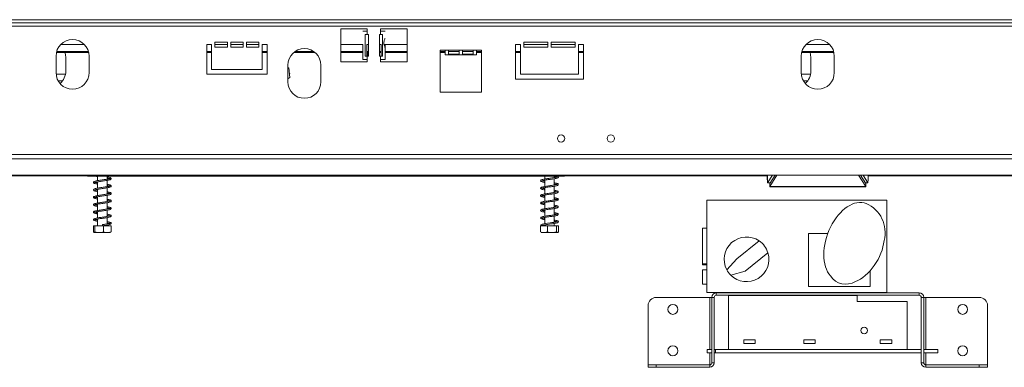
# Model space of a CAD drawing. Units: millimetres. Extents: x 1340 to 6177, y 726 to 4899.
# Drawn here: x 2387 to 2982, y 2940 to 3150 of the extents above; entities that cross this region are included whole.
import ezdxf

# ---------------------------------------------------------------- set-up
doc = ezdxf.new("R2010")
doc.units = ezdxf.units.MM
doc.header["$LTSCALE"] = 19

msp = doc.modelspace()

# ---------------------------------------------------------------- linework, layer by layer
at = {"color": 7, "linetype": 'Continuous', "lineweight": 15}
for p, q in [((1887.26, 3149.53), (3851.26, 3149.53)), ((1887.26, 3147.53), (3851.26, 3147.53)), ((1887.26, 3145.53), (3851.26, 3145.53)), ((2581.26, 3144.03), (2597.26, 3144.03)), ((2581.26, 3124.03), (2581.26, 3144.03)), ((2597.26, 3142.53), (2594.57, 3142.53)), ((2596.02, 3140.53), (2597.26, 3140.53)), ((2596.02, 3127.53), (2596.02, 3140.53)), ((2597.26, 3144.03), (2597.26, 3142.53)), ((2597.26, 3142.53), (2597.26, 3140.53)), ((2598.01, 3140.53), (2597.26, 3140.53)), ((2598.01, 3127.53), (2598.01, 3140.53)), ((2605.26, 3140.53), (2604.51, 3140.53)), ((2604.51, 3140.53), (2604.51, 3127.53)), ((2605.26, 3144.03), (2621.26, 3144.03)), ((2605.26, 3142.53), (2605.26, 3144.03)), ((2605.26, 3140.53), (2605.26, 3142.53)), ((2607.94, 3142.53), (2605.26, 3142.53)), ((2605.26, 3140.53), (2606.49, 3140.53)), ((2606.49, 3140.53), (2606.49, 3127.53)), ((2621.26, 3144.03), (2621.26, 3124.03)), ((2412.12, 3134.53), (2426.4, 3134.53)), ((2503.25, 3134.53), (2500.25, 3134.53)), ((2500.25, 3134.53), (2500.25, 3116.53)), ((2503.25, 3119.53), (2503.25, 3134.53)), ((2505.25, 3136.03), (2505.25, 3133.03)), ((2512.75, 3136.03), (2505.25, 3136.03)), ((2505.25, 3134.53), (2512.75, 3134.53)), ((2512.75, 3133.03), (2512.75, 3136.03)), ((2514.75, 3136.03), (2514.75, 3133.03)), ((2522.25, 3136.03), (2514.75, 3136.03)), ((2514.75, 3134.53), (2522.25, 3134.53)), ((2522.25, 3133.03), (2522.25, 3136.03)), ((2524.25, 3136.03), (2524.25, 3133.03)), ((2531.75, 3136.03), (2524.25, 3136.03)), ((2524.25, 3134.53), (2531.75, 3134.53)), ((2531.75, 3133.03), (2531.75, 3136.03)), ((2533.75, 3134.53), (2533.75, 3119.53)), ((2536.75, 3134.53), (2533.75, 3134.53)), ((2536.75, 3116.53), (2536.75, 3134.53)), ((2581.26, 3134.53), (2594.57, 3134.53)), ((2594.46, 3134.53), (2594.46, 3125.53)), ((2596.86, 3134.53), (2598.01, 3134.53)), ((2596.9, 3127.53), (2596.9, 3134.53)), ((2604.51, 3134.53), (2605.65, 3134.53)), ((2605.61, 3134.53), (2605.61, 3127.53)), ((2607.35, 3134.53), (2621.26, 3134.53)), ((2608.06, 3132.28), (2608.06, 3134.53)), ((2689.75, 3134.53), (2686.75, 3134.53)), ((2686.75, 3134.53), (2686.75, 3113.53)), ((2689.75, 3116.53), (2689.75, 3134.53)), ((2706.25, 3136.03), (2691.75, 3136.03)), ((2691.75, 3136.03), (2691.75, 3133.03)), ((2691.75, 3134.53), (2706.25, 3134.53)), ((2706.25, 3133.03), (2706.25, 3136.03)), ((2722.75, 3136.03), (2708.25, 3136.03)), ((2708.25, 3136.03), (2708.25, 3133.03)), ((2708.25, 3134.53), (2722.75, 3134.53)), ((2722.75, 3133.03), (2722.75, 3136.03)), ((2727.75, 3134.53), (2724.75, 3134.53)), ((2724.75, 3134.53), (2724.75, 3116.53)), ((2727.75, 3113.53), (2727.75, 3134.53)), ((2862.12, 3134.53), (2876.4, 3134.53)), ((2409.26, 3117.53), (2409.26, 3127.53)), ((2409.51, 3129.76), (2429.01, 3129.76)), ((2429.26, 3127.53), (2429.26, 3117.53)), ((2500.25, 3129.76), (2503.25, 3129.76)), ((2505.25, 3133.03), (2512.75, 3133.03)), ((2514.75, 3133.03), (2522.25, 3133.03)), ((2524.25, 3133.03), (2531.75, 3133.03)), ((2533.75, 3129.76), (2536.75, 3129.76)), ((2552.91, 3129.76), (2565.6, 3129.76)), ((2581.26, 3129.76), (2594.46, 3129.76)), ((2597.26, 3127.53), (2596.02, 3127.53)), ((2596.9, 3129.76), (2598.01, 3129.76)), ((2597.26, 3127.53), (2597.26, 3125.53)), ((2597.26, 3127.53), (2598.01, 3127.53)), ((2597.41, 3127.53), (2597.41, 3129.76)), ((2604.51, 3129.76), (2605.61, 3129.76)), ((2604.51, 3127.53), (2605.26, 3127.53)), ((2605.26, 3125.53), (2605.26, 3127.53)), ((2606.49, 3127.53), (2605.26, 3127.53)), ((2608.06, 3125.53), (2608.06, 3132.29)), ((2608.06, 3129.76), (2621.26, 3129.76)), ((2644.26, 3131.03), (2641.26, 3131.03)), ((2641.26, 3131.03), (2641.26, 3105.73)), ((2641.26, 3129.76), (2644.26, 3129.76)), ((2644.26, 3131.03), (2646.26, 3131.03)), ((2644.26, 3131.03), (2644.26, 3128.23)), ((2644.26, 3128.23), (2663.26, 3128.23)), ((2652.76, 3131.03), (2646.26, 3131.03)), ((2646.26, 3128.71), (2646.26, 3131.03)), ((2652.76, 3130.37), (2646.26, 3130.37)), ((2652.76, 3128.71), (2646.26, 3128.71)), ((2652.76, 3131.03), (2654.76, 3131.03)), ((2652.76, 3131.03), (2652.76, 3128.71)), ((2661.26, 3131.03), (2654.76, 3131.03)), ((2654.76, 3128.71), (2654.76, 3131.03)), ((2661.26, 3130.37), (2654.76, 3130.37)), ((2661.26, 3128.71), (2654.76, 3128.71)), ((2661.26, 3131.03), (2663.26, 3131.03)), ((2661.26, 3131.03), (2661.26, 3128.71)), ((2666.26, 3131.03), (2663.26, 3131.03)), ((2663.26, 3128.23), (2663.26, 3131.03)), ((2663.26, 3129.76), (2666.26, 3129.76)), ((2666.26, 3105.73), (2666.26, 3131.03)), ((2686.75, 3129.76), (2689.75, 3129.76)), ((2691.75, 3133.03), (2706.25, 3133.03)), ((2708.25, 3133.03), (2722.75, 3133.03)), ((2724.75, 3129.76), (2727.75, 3129.76)), ((2859.26, 3117.53), (2859.26, 3127.53)), ((2859.51, 3129.76), (2879.01, 3129.76)), ((2879.26, 3127.53), (2879.26, 3117.53)), ((2415.16, 3118.53), (2415.16, 3126.53)), ((2549.26, 3112.03), (2549.26, 3122.03)), ((2569.26, 3122.03), (2569.26, 3112.03)), ((2597.26, 3124.03), (2581.26, 3124.03)), ((2594.46, 3125.53), (2597.26, 3125.53)), ((2597.26, 3125.53), (2597.26, 3124.03)), ((2605.26, 3124.03), (2605.26, 3125.53)), ((2605.26, 3125.53), (2608.06, 3125.53)), ((2621.26, 3124.03), (2605.26, 3124.03)), ((2865.16, 3118.53), (2865.16, 3126.53)), ((2409.3, 3116.63), (2414.98, 3116.63)), ((2500.25, 3116.53), (2536.75, 3116.53)), ((2533.75, 3119.53), (2503.25, 3119.53)), ((2549.87, 3120.37), (2549.26, 3120.65)), ((2550.4, 3114.62), (2549.87, 3120.37)), ((2550.41, 3117.03), (2550.14, 3117.51)), ((2550.21, 3116.69), (2550.41, 3117.03)), ((2724.75, 3116.53), (2689.75, 3116.53)), ((2859.3, 3116.63), (2864.98, 3116.63)), ((2410.6, 3112.53), (2413.01, 3112.53)), ((2413.01, 3112.53), (2413.16, 3112.54)), ((2549.26, 3113.81), (2550.4, 3114.62)), ((2686.75, 3113.53), (2727.75, 3113.53)), ((2860.6, 3112.53), (2863.01, 3112.53)), ((2863.01, 3112.53), (2863.16, 3112.54)), ((2641.26, 3105.73), (2666.26, 3105.73)), ((1843.75, 3068.15), (3894.76, 3068.15)), ((1843.05, 3065.44), (3895.47, 3065.44)), ((3905.26, 3055.64), (1833.25, 3055.64)), ((2428.26, 3055.29), (2279.5, 3055.29)), ((2428.26, 3055.64), (2428.26, 3055.03)), ((2428.26, 3055.03), (2716.26, 3055.03)), ((2434.36, 3055.03), (2434.36, 3052.29)), ((2434.36, 3051.59), (2434.36, 3047.78)), ((2440.16, 3053.18), (2440.16, 3055.03)), ((2440.16, 3048.68), (2440.16, 3052.48)), ((2704.36, 3055.03), (2704.36, 3053.28)), ((2704.36, 3052.57), (2704.36, 3048.77)), ((2710.16, 3054.17), (2710.16, 3055.03)), ((2710.16, 3049.67), (2710.16, 3053.46)), ((2716.26, 3055.03), (2716.26, 3055.64)), ((2838.78, 3055.29), (2716.26, 3055.29)), ((2838.78, 3055.64), (2838.78, 3052.77)), ((2838.8, 3052.67), (2838.92, 3052.56)), ((2838.9, 3053.01), (2838.83, 3052.77)), ((2839, 3051.06), (2838.9, 3053.01)), ((2841.93, 3055.64), (2839, 3051.06)), ((2840.49, 3050.99), (2839, 3051.06)), ((2840.26, 3048.77), (2844.63, 3055.64)), ((2840.26, 3050.62), (2843.45, 3055.64)), ((2840.26, 3051), (2840.26, 3050.62)), ((2840.26, 3050.62), (2840.26, 3048.77)), ((2893.89, 3055.64), (2898.26, 3048.77)), ((2895.07, 3055.64), (2898.26, 3050.62)), ((2896.59, 3055.64), (2899.52, 3051.06)), ((2898.02, 3050.99), (2899.52, 3051.06)), ((2898.26, 3050.62), (2898.26, 3051)), ((2898.26, 3048.77), (2898.26, 3050.62)), ((2899.52, 3051.06), (2899.62, 3053.01)), ((2899.73, 3052.77), (2899.73, 3055.64)), ((3022.26, 3055.29), (2899.73, 3055.29)), ((2434.36, 3047.08), (2434.36, 3043.29)), ((2440.16, 3044.18), (2440.16, 3047.98)), ((2704.36, 3048.07), (2704.36, 3044.28)), ((2710.16, 3045.17), (2710.16, 3048.97)), ((2710.16, 3040.67), (2710.16, 3044.47)), ((2840.26, 3048.77), (2898.26, 3048.77)), ((2840.26, 3048.48), (2840.26, 3048.77)), ((2840.26, 3048.48), (2898.26, 3048.48)), ((2898.26, 3048.77), (2898.26, 3048.48)), ((2434.36, 3042.58), (2434.36, 3038.78)), ((2440.16, 3039.68), (2440.16, 3043.47)), ((2440.16, 3035.18), (2440.16, 3038.98)), ((2704.36, 3043.57), (2704.36, 3039.78)), ((2704.36, 3039.07), (2704.36, 3035.27)), ((2710.16, 3036.17), (2710.16, 3039.96)), ((2910.96, 3040.58), (2802.26, 3040.58)), ((2802.26, 3040.58), (2802.26, 2984.78)), ((2910.96, 2984.78), (2910.96, 3040.58)), ((2434.36, 3038.09), (2434.36, 3034.29)), ((2434.36, 3033.58), (2434.36, 3029.78)), ((2440.16, 3030.68), (2440.16, 3034.48)), ((2704.36, 3034.57), (2704.36, 3030.78)), ((2710.16, 3031.67), (2710.16, 3035.47)), ((2434.36, 3029.08), (2434.36, 3025.03)), ((2440.16, 3026.18), (2440.16, 3029.97)), ((2704.36, 3030.07), (2704.36, 3026.27)), ((2710.16, 3027.17), (2710.16, 3030.97)), ((2710.16, 3025.03), (2710.16, 3026.47)), ((2431.92, 3025.03), (2431.92, 3021.33)), ((2431.92, 3025.03), (2432.68, 3025.03)), ((2432.33, 3021.03), (2435.37, 3021.03)), ((2432.68, 3025.03), (2432.68, 3021.33)), ((2432.68, 3025.03), (2438.01, 3025.03)), ((2435.37, 3021.03), (2442.18, 3021.03)), ((2438.01, 3025.03), (2438.01, 3021.33)), ((2438.01, 3025.03), (2442.59, 3025.03)), ((2440.16, 3025.03), (2440.16, 3025.48)), ((2442.59, 3025.03), (2442.59, 3021.33)), ((2701.78, 3025.03), (2701.78, 3021.33)), ((2701.78, 3025.03), (2706.09, 3025.03)), ((2702.33, 3021.03), (2712.18, 3021.03)), ((2704.36, 3025.58), (2704.36, 3025.03)), ((2706.09, 3025.03), (2706.09, 3021.33)), ((2706.09, 3025.03), (2711.57, 3025.03)), ((2711.57, 3025.03), (2711.57, 3021.33)), ((2711.57, 3025.03), (2712.74, 3025.03)), ((2712.74, 3025.03), (2712.74, 3021.33)), ((2799.71, 3023.58), (2802.26, 3023.58)), ((2799.71, 3001.98), (2799.71, 3023.58)), ((2833.84, 3015.95), (2820.35, 3005.16)), ((2863.66, 3020.28), (2863.66, 2988.28)), ((2875.25, 3020.28), (2863.66, 3020.28)), ((2839.18, 3008.7), (2825.36, 2997.65)), ((2820.35, 3005.16), (2814.32, 2998.48)), ((2799.71, 3001.38), (2799.71, 3001.98)), ((2799.71, 3001.98), (2802.26, 3001.98)), ((2799.71, 3001.38), (2802.26, 3001.38)), ((2802.26, 2998.38), (2799.71, 2998.38)), ((2799.71, 2989.78), (2799.71, 2998.38)), ((2825.36, 2997.65), (2816.69, 2995.26)), ((2900.96, 2988.28), (2900.96, 2997.96)), ((2799.71, 2989.78), (2802.26, 2989.78)), ((2802.26, 2984.78), (2910.96, 2984.78)), ((2863.66, 2988.28), (2900.96, 2988.28)), ((2867.26, 2984.53), (2867.26, 2984.78)), ((2890.28, 2984.78), (2890.26, 2984.53)), ((2771.76, 2981.78), (2804.01, 2981.78)), ((2804.01, 2981.78), (2805.26, 2981.78)), ((2805.26, 2942.28), (2805.26, 2981.78)), ((2806.76, 2981.78), (2805.26, 2981.78)), ((2806.76, 2942.28), (2806.76, 2981.78)), ((2808.01, 2984.53), (2867.26, 2984.53)), ((2808.01, 2984.53), (2808.01, 2983.03)), ((2808.01, 2983.03), (2930.51, 2983.03)), ((2815.26, 2950.33), (2815.26, 2982.83)), ((2815.26, 2982.83), (2893.01, 2982.83)), ((2890.26, 2984.53), (2867.26, 2984.53)), ((2890.26, 2984.53), (2930.51, 2984.53)), ((2893.01, 2982.83), (2893.01, 2979.33)), ((2893.01, 2979.33), (2923.26, 2979.33)), ((2923.26, 2950.33), (2923.26, 2979.33)), ((2930.51, 2983.03), (2930.51, 2984.53)), ((2931.76, 2981.78), (2931.76, 2942.28)), ((2933.26, 2981.78), (2931.76, 2981.78)), ((2933.26, 2981.78), (2933.26, 2942.28)), ((2933.26, 2981.78), (2934.51, 2981.78)), ((2934.51, 2981.78), (2966.76, 2981.78)), ((2766.76, 2941.1), (2766.76, 2976.78)), ((2971.76, 2976.78), (2971.76, 2941.1)), ((2831.56, 2956.08), (2824.56, 2956.08)), ((2824.56, 2956.08), (2824.56, 2953.88)), ((2831.56, 2953.88), (2831.56, 2956.08)), ((2867.76, 2956.08), (2860.76, 2956.08)), ((2860.76, 2956.08), (2860.76, 2953.88)), ((2867.76, 2953.88), (2867.76, 2956.08)), ((2913.96, 2956.08), (2906.96, 2956.08)), ((2906.96, 2956.08), (2906.96, 2953.88)), ((2913.96, 2953.88), (2913.96, 2956.08)), ((2802.56, 2950.33), (2805.26, 2950.33)), ((2802.56, 2948.33), (2802.56, 2950.33)), ((2807.56, 2950.33), (2806.76, 2950.33)), ((2931.76, 2950.33), (2807.56, 2950.33)), ((2807.56, 2948.33), (2807.56, 2950.33)), ((2815.26, 2950.33), (2923.26, 2950.33)), ((2824.56, 2953.88), (2831.56, 2953.88)), ((2860.76, 2953.88), (2867.76, 2953.88)), ((2906.96, 2953.88), (2913.96, 2953.88)), ((2931.76, 2948.33), (2931.76, 2950.33)), ((2941.76, 2950.33), (2933.26, 2950.33)), ((2941.76, 2950.33), (2941.76, 2948.33)), ((2805.26, 2948.33), (2802.56, 2948.33)), ((2807.56, 2948.33), (2806.76, 2948.33)), ((2931.76, 2948.33), (2807.56, 2948.33)), ((2941.76, 2948.33), (2933.26, 2948.33)), ((2804.01, 2941.1), (2766.76, 2941.1)), ((2766.76, 2941.03), (2771.76, 2941.03)), ((2766.76, 2939.53), (2766.76, 2941.03)), ((2771.76, 2939.53), (2766.76, 2939.53)), ((2771.76, 2941.03), (2804.01, 2941.03)), ((2771.76, 2941.03), (2771.76, 2939.53)), ((2771.76, 2939.53), (2804.01, 2939.53)), ((2804.77, 2941.32), (2804.01, 2941.1)), ((2804.01, 2939.53), (2804.01, 2941.03)), ((2805.26, 2942.28), (2806.76, 2942.28)), ((2931.76, 2942.28), (2933.26, 2942.28)), ((2934.51, 2941.1), (2933.75, 2941.31)), ((2934.51, 2941.1), (2971.76, 2941.1)), ((2934.51, 2941.03), (2966.76, 2941.03)), ((2934.51, 2941.03), (2934.51, 2939.53)), ((2934.51, 2939.53), (2966.76, 2939.53)), ((2966.76, 2941.03), (2971.76, 2941.03)), ((2966.76, 2939.53), (2966.76, 2941.03)), ((2971.76, 2939.53), (2966.76, 2939.53)), ((2971.76, 2941.03), (2971.76, 2939.53))]:
    msp.add_line(p, q, dxfattribs=at)
at = {"color": 8, "linetype": 'Continuous', "lineweight": 15}
for p, q in [((2409.67, 3130.36), (2428.85, 3130.36)), ((2500.25, 3130.36), (2503.25, 3130.36)), ((2533.75, 3130.36), (2536.75, 3130.36)), ((2553.72, 3130.36), (2564.79, 3130.36)), ((2581.26, 3130.36), (2594.46, 3130.36)), ((2596.9, 3130.36), (2598.01, 3130.36)), ((2604.51, 3130.36), (2605.61, 3130.36)), ((2608.06, 3130.36), (2621.26, 3130.36)), ((2641.26, 3130.36), (2644.26, 3130.36)), ((2663.26, 3130.36), (2666.26, 3130.36)), ((2686.75, 3130.36), (2689.75, 3130.36)), ((2724.75, 3130.36), (2727.75, 3130.36)), ((2859.67, 3130.36), (2878.85, 3130.36)), ((2838.9, 3053.01), (2838.9, 3055.64)), ((2899.62, 3055.64), (2899.62, 3053.01)), ((2804.01, 2981.78), (2804.01, 2950.33)), ((2934.51, 2950.33), (2934.51, 2981.78)), ((2804.01, 2948.33), (2804.01, 2941.1)), ((2934.51, 2941.1), (2934.51, 2948.33))]:
    msp.add_line(p, q, dxfattribs=at)
at = {"color": 7, "linetype": 'Continuous', "lineweight": 15, "flags": 128}
for points in [[(2415.16, 3126.53), (2414.97, 3128.48), (2414.63, 3129.76)], [(2865.16, 3126.53), (2864.97, 3128.48), (2864.63, 3129.76)], [(2711.87, 3027.54), (2711.87, 3027.55), (2711.55, 3027.46), (2710.79, 3027.28), (2709.8, 3027.1), (2708.71, 3026.93), (2707.67, 3026.78), (2706.08, 3026.55), (2705.02, 3026.38), (2703.86, 3026.18), (2702.81, 3025.93), (2702.11, 3025.63), (2702.11, 3025.63)], [(2437.27, 3025.38), (2437.27, 3025.52), (2437.27, 3025.63), (2437.27, 3025.71), (2437.27, 3025.73), (2437.27, 3025.71), (2437.27, 3025.63), (2437.27, 3025.52), (2437.27, 3025.38), (2437.27, 3025.25), (2437.27, 3025.13), (2437.27, 3025.06), (2437.27, 3025.03), (2437.27, 3025.06), (2437.27, 3025.13), (2437.27, 3025.25), (2437.27, 3025.38)]]:
    msp.add_lwpolyline(points, dxfattribs=at)
at = {"color": 7, "linetype": 'Continuous', "lineweight": 15}
for centre, radius in [((2714.26, 3077.78), 2.2), ((2744.26, 3077.78), 2.2), ((2781.76, 2974.53), 3), ((2956.76, 2974.53), 3), ((2897.26, 2961.83), 2), ((2781.76, 2949.53), 3), ((2956.76, 2949.53), 3)]:
    msp.add_circle(centre, radius, dxfattribs=at)
for centre, radius, start, end in [((2419.26, 3127.53), 10, 0, 180), ((2869.26, 3127.53), 10, 0, 180), ((2559.26, 3122.03), 10, 0, 180), ((2419.26, 3117.53), 10, 180, 0), ((2405.16, 3118.53), 10, 310.90573, 0), ((2869.26, 3117.53), 10, 180, 0), ((2855.16, 3118.53), 10, 310.90573, 0), ((2559.26, 3112.03), 10, 180, 0), ((2890.65, 3020.97), 19.28, 345.30226, 65.87081), ((2702.35, 3025.38), 0.347, 137.19785, 313.87632), ((2826.26, 3004.78), 13.5, 55.81734, 207.82649), ((2826.26, 3004.78), 13.5, 16.8749, 55.81734), ((2826.26, 3004.78), 13.5, 224.84216, 16.8749), ((2826.26, 3004.78), 13.5, 207.82649, 224.84216), ((2886.21, 3000.93), 11.19, 213.69744, 300.92209), ((2771.76, 2976.78), 5, 90, 180), ((2808.01, 2981.78), 2.75, 90, 180), ((2808.01, 2981.78), 1.25, 90, 180), ((2930.51, 2981.78), 2.75, 0, 90), ((2930.51, 2981.78), 1.25, 0, 90), ((2966.76, 2976.78), 5, 0, 90), ((2804.01, 2942.28), 2.75, 270, 0), ((2804.01, 2942.28), 1.25, 270, 0), ((2934.51, 2942.28), 2.75, 180, 270), ((2934.51, 2942.28), 1.25, 180, 270)]:
    msp.add_arc(centre, radius, start, end, dxfattribs=at)
for centre, major_axis, ratio, start_param, end_param in [((2889.66, 3015.28), (-8.87, -23.28), 0.612083, 3.141593, 5.977309), ((2894.2, 3009.75), (-10.78, -18.24), 0.587615, 0.63992, 2.238876)]:
    msp.add_ellipse(centre, major_axis=major_axis, ratio=ratio, start_param=start_param, end_param=end_param, dxfattribs=at)
for points, knots in [([(2608.06, 3132.29), (2608.02, 3132.52), (2607.95, 3132.95), (2607.58, 3133.75), (2607.3, 3134.61), (2607.18, 3135.56), (2607.32, 3136.54), (2607.61, 3137.4), (2607.88, 3137.91), (2607.92, 3138.12), (2607.93, 3138.16)], [0, 0, 0, 0, 0.168706, 0.314198, 0.444055, 0.568977, 0.70637, 0.854092, 0.970638, 1, 1, 1, 1]), ([(2440.16, 3053.83), (2440.43, 3053.78), (2441.08, 3053.66), (2441.7, 3053.51), (2441.92, 3053.4), (2441.91, 3053.58), (2441.9, 3053.6), (2441.51, 3053.45), (2440.74, 3053.28), (2439.65, 3053.09), (2438.41, 3052.89), (2437.11, 3052.71), (2435.79, 3052.52), (2434.54, 3052.33), (2433.42, 3052.12), (2432.52, 3051.88), (2432, 3051.61), (2431.85, 3051.19), (2432.11, 3050.82), (2432.55, 3050.62), (2433.26, 3050.43), (2433.99, 3050.29), (2434.36, 3050.22)], [0, 0, 0, 0, 0.040428, 0.098752, 0.153242, 0.192516, 0.22882, 0.273886, 0.329624, 0.383361, 0.434758, 0.485933, 0.537785, 0.591013, 0.646645, 0.706076, 0.76493, 0.809684, 0.848716, 0.89063, 0.945093, 1, 1, 1, 1]), ([(2434.36, 3050.93), (2434.29, 3050.94), (2433.81, 3051.02), (2433.17, 3051.16), (2432.63, 3051.32), (2432.61, 3051.31), (2432.58, 3051.13), (2432.75, 3051.23), (2433.31, 3051.38), (2434.24, 3051.57), (2435.41, 3051.76), (2436.69, 3051.95), (2438.01, 3052.14), (2439.31, 3052.33), (2440.51, 3052.53), (2441.55, 3052.75), (2442.27, 3052.99), (2442.65, 3053.33), (2442.58, 3053.77), (2442.22, 3054.04), (2441.66, 3054.23), (2440.96, 3054.4), (2440.35, 3054.5), (2440.16, 3054.53)], [0, 0, 0, 0, 0.0096177, 0.0660824, 0.1246585, 0.1724419, 0.2096327, 0.2482156, 0.2992082, 0.3551329, 0.4074827, 0.4589735, 0.5102221, 0.5629417, 0.6169362, 0.6742095, 0.7348202, 0.7880129, 0.8292801, 0.8680738, 0.9156492, 0.9730827, 1, 1, 1, 1]), ([(2432.92, 3055.03), (2433.16, 3054.97), (2433.56, 3054.86), (2434.14, 3054.76), (2434.36, 3054.73)], [0, 0, 0, 0, 0.626046, 1, 1, 1, 1]), ([(2711.82, 3054.51), (2711.82, 3054.52), (2711.82, 3054.57), (2711.3, 3054.37), (2710.45, 3054.22), (2709.32, 3054.02), (2708.07, 3053.84), (2706.76, 3053.65), (2705.47, 3053.46), (2704.26, 3053.27), (2703.2, 3053.06), (2702.47, 3052.85), (2702.01, 3052.59), (2701.84, 3052.21), (2702.12, 3051.79), (2702.73, 3051.56), (2703.5, 3051.36), (2704.13, 3051.26), (2704.36, 3051.22)], [0, 0, 0, 0, 0.028683, 0.09889, 0.167138, 0.232559, 0.297754, 0.363451, 0.429197, 0.496197, 0.567149, 0.639982, 0.699774, 0.753451, 0.813916, 0.886666, 0.959152, 1, 1, 1, 1]), ([(2704.36, 3047.42), (2704.23, 3047.44), (2703.74, 3047.52), (2703.15, 3047.66), (2702.67, 3047.81), (2702.6, 3047.84), (2702.59, 3047.64), (2702.76, 3047.73), (2703.42, 3047.9), (2704.42, 3048.09), (2705.61, 3048.28), (2706.91, 3048.47), (2708.22, 3048.66), (2709.49, 3048.85), (2710.64, 3049.04), (2711.54, 3049.24), (2712.16, 3049.44), (2712.57, 3049.7), (2712.66, 3050.18), (2712.24, 3050.53), (2711.53, 3050.76), (2710.79, 3050.92), (2710.27, 3051.01), (2710.16, 3051.02)], [0, 0, 0, 0, 0.017621, 0.070523, 0.116822, 0.157633, 0.200633, 0.25323, 0.308863, 0.362991, 0.415746, 0.467218, 0.518679, 0.570535, 0.623948, 0.678237, 0.72668, 0.770479, 0.81707, 0.87128, 0.929304, 0.984756, 1, 1, 1, 1]), ([(2702.65, 3052.21), (2702.66, 3052.2), (2702.69, 3052.17), (2703.15, 3052.35), (2704.04, 3052.52), (2705.18, 3052.72), (2706.45, 3052.9), (2707.76, 3053.09), (2709.06, 3053.28), (2710.26, 3053.48), (2711.26, 3053.67), (2711.97, 3053.87), (2712.44, 3054.08), (2712.69, 3054.51), (2712.5, 3054.87), (2712.19, 3054.99), (2712.07, 3055.03)], [0, 0, 0, 0, 0.035001, 0.118552, 0.19975, 0.279466, 0.356376, 0.433293, 0.509917, 0.588932, 0.669959, 0.746124, 0.812098, 0.879833, 0.95577, 1, 1, 1, 1]), ([(2704.36, 3051.92), (2704.36, 3051.92), (2703.96, 3051.98), (2703.4, 3052.1), (2703.05, 3052.2), (2702.89, 3052.24)], [0, 0, 0, 0, 0.002684, 0.548229, 1, 1, 1, 1]), ([(2710.16, 3054.83), (2710.18, 3054.82), (2710.59, 3054.75), (2711.17, 3054.64), (2711.7, 3054.47), (2711.77, 3054.46), (2711.77, 3054.46)], [0, 0, 0, 0, 0.0211393, 0.4846805, 0.9469059, 1, 1, 1, 1]), ([(2710.16, 3050.32), (2710.39, 3050.28), (2710.98, 3050.18), (2711.34, 3050.08), (2711.56, 3050.02)], [0, 0, 0, 0, 0.379757, 1, 1, 1, 1]), ([(2899.68, 3052.77), (2899.7, 3052.81), (2899.73, 3052.89), (2899.65, 3052.97), (2899.62, 3053.01)], [0, 0, 0, 0, 0.489505, 1, 1, 1, 1]), ([(2440.16, 3044.84), (2440.48, 3044.77), (2441.18, 3044.64), (2441.79, 3044.48), (2441.92, 3044.42), (2441.92, 3044.61), (2441.86, 3044.57), (2441.4, 3044.43), (2440.57, 3044.24), (2439.44, 3044.05), (2438.19, 3043.86), (2436.88, 3043.68), (2435.57, 3043.49), (2434.33, 3043.29), (2433.24, 3043.08), (2432.41, 3042.84), (2431.94, 3042.54), (2431.87, 3042.11), (2432.17, 3041.78), (2432.66, 3041.59), (2433.36, 3041.4), (2434.05, 3041.28), (2434.36, 3041.23)], [0, 0, 0, 0, 0.05116, 0.110037, 0.161819, 0.199626, 0.236472, 0.283868, 0.340043, 0.393132, 0.444485, 0.4956, 0.547758, 0.601193, 0.657493, 0.717696, 0.774562, 0.817323, 0.856017, 0.899958, 0.955904, 1, 1, 1, 1]), ([(2441.9, 3049.08), (2441.9, 3049.09), (2441.9, 3049.12), (2441.7, 3049), (2441.11, 3048.86), (2440.13, 3048.66), (2438.94, 3048.48), (2437.65, 3048.28), (2436.33, 3048.1), (2435.04, 3047.9), (2433.86, 3047.71), (2432.85, 3047.48), (2432.18, 3047.24), (2431.85, 3046.87), (2431.97, 3046.45), (2432.34, 3046.2), (2432.94, 3046.01), (2433.64, 3045.85), (2434.21, 3045.75), (2434.36, 3045.73)], [0, 0, 0, 0, 0.005442, 0.055963, 0.122734, 0.192771, 0.258428, 0.323493, 0.38838, 0.455277, 0.523948, 0.597272, 0.674514, 0.738991, 0.789446, 0.838813, 0.901284, 0.974153, 1, 1, 1, 1]), ([(2434.36, 3041.93), (2434.03, 3041.99), (2433.33, 3042.12), (2432.73, 3042.28), (2432.6, 3042.35), (2432.59, 3042.15), (2432.66, 3042.19), (2433.12, 3042.34), (2433.97, 3042.52), (2435.1, 3042.71), (2436.36, 3042.9), (2437.67, 3043.09), (2438.98, 3043.28), (2440.22, 3043.47), (2441.3, 3043.69), (2442.12, 3043.92), (2442.59, 3044.23), (2442.64, 3044.66), (2442.32, 3044.99), (2441.83, 3045.18), (2441.13, 3045.36), (2440.45, 3045.48), (2440.16, 3045.53)], [0, 0, 0, 0, 0.051686, 0.11016, 0.161984, 0.200458, 0.237523, 0.285012, 0.341294, 0.394472, 0.445917, 0.497121, 0.549385, 0.60293, 0.659263, 0.71916, 0.775717, 0.81898, 0.857962, 0.902184, 0.958345, 1, 1, 1, 1]), ([(2432.63, 3046.69), (2432.63, 3046.68), (2432.63, 3046.65), (2432.92, 3046.8), (2433.61, 3046.95), (2434.66, 3047.14), (2435.88, 3047.33), (2437.18, 3047.52), (2438.5, 3047.71), (2439.77, 3047.9), (2440.92, 3048.1), (2441.86, 3048.34), (2442.45, 3048.6), (2442.68, 3048.99), (2442.46, 3049.39), (2442.05, 3049.61), (2441.37, 3049.8), (2440.69, 3049.95), (2440.21, 3050.03), (2440.16, 3050.04)], [0, 0, 0, 0, 0.015945, 0.069711, 0.138987, 0.208133, 0.273462, 0.338514, 0.403839, 0.471134, 0.540746, 0.614768, 0.690569, 0.751073, 0.801521, 0.852624, 0.91908, 0.991403, 1, 1, 1, 1]), ([(2434.36, 3046.43), (2434.16, 3046.47), (2433.56, 3046.57), (2432.93, 3046.71), (2432.64, 3046.85), (2432.63, 3046.8), (2432.63, 3046.8)], [0, 0, 0, 0, 0.198649, 0.585821, 0.966865, 1, 1, 1, 1]), ([(2440.16, 3049.33), (2440.28, 3049.31), (2440.81, 3049.22), (2441.44, 3049.09), (2441.85, 3048.92), (2441.87, 3048.96), (2441.87, 3048.97)], [0, 0, 0, 0, 0.11746, 0.504221, 0.899578, 1, 1, 1, 1]), ([(2711.87, 3050.04), (2711.87, 3050.04), (2711.87, 3050.08), (2711.57, 3049.95), (2710.84, 3049.79), (2709.79, 3049.6), (2708.59, 3049.41), (2707.29, 3049.23), (2705.99, 3049.04), (2704.73, 3048.85), (2703.6, 3048.64), (2702.73, 3048.44), (2702.17, 3048.21), (2701.86, 3047.88), (2701.95, 3047.44), (2702.45, 3047.14), (2703.23, 3046.93), (2703.93, 3046.78), (2704.35, 3046.72), (2704.36, 3046.71)], [0, 0, 0, 0, 0.006647, 0.072956, 0.142665, 0.208314, 0.273455, 0.338401, 0.404101, 0.469668, 0.538822, 0.611938, 0.677613, 0.731459, 0.78743, 0.855338, 0.929549, 0.99824, 1, 1, 1, 1]), ([(2711.85, 3045.52), (2711.83, 3045.53), (2711.76, 3045.54), (2711.17, 3045.35), (2710.25, 3045.18), (2709.1, 3044.98), (2707.83, 3044.8), (2706.52, 3044.61), (2705.23, 3044.43), (2704.04, 3044.23), (2703.04, 3044.02), (2702.37, 3043.81), (2701.95, 3043.53), (2701.85, 3043.13), (2702.22, 3042.73), (2702.87, 3042.52), (2703.64, 3042.34), (2704.2, 3042.24), (2704.36, 3042.22)], [0, 0, 0, 0, 0.04395, 0.114626, 0.181849, 0.247039, 0.311969, 0.377655, 0.44313, 0.510667, 0.582187, 0.653376, 0.710507, 0.764405, 0.827221, 0.900979, 0.97212, 1, 1, 1, 1]), ([(2702.63, 3043.19), (2702.63, 3043.19), (2702.64, 3043.14), (2702.96, 3043.3), (2703.73, 3043.46), (2704.82, 3043.66), (2706.06, 3043.85), (2707.37, 3044.04), (2708.68, 3044.22), (2709.92, 3044.42), (2710.99, 3044.61), (2711.79, 3044.81), (2712.32, 3045.01), (2712.67, 3045.36), (2712.55, 3045.84), (2712.03, 3046.1), (2711.23, 3046.33), (2710.5, 3046.46), (2710.16, 3046.53)], [0, 0, 0, 0, 0.010631, 0.080396, 0.149835, 0.217927, 0.283673, 0.34883, 0.413694, 0.480048, 0.548114, 0.615201, 0.673063, 0.729436, 0.790852, 0.862691, 0.934771, 1, 1, 1, 1]), ([(2710.16, 3045.82), (2710.24, 3045.81), (2710.72, 3045.73), (2711.33, 3045.61), (2711.85, 3045.41), (2711.84, 3045.46), (2711.84, 3045.47)], [0, 0, 0, 0, 0.0798202, 0.4499218, 0.804938, 1, 1, 1, 1]), ([(2441.89, 3040.07), (2441.89, 3040.08), (2441.89, 3040.12), (2441.63, 3039.97), (2440.96, 3039.83), (2439.93, 3039.63), (2438.72, 3039.44), (2437.43, 3039.25), (2436.1, 3039.07), (2434.83, 3038.87), (2433.67, 3038.67), (2432.7, 3038.44), (2432.09, 3038.19), (2431.84, 3037.8), (2432.03, 3037.39), (2432.42, 3037.17), (2433.08, 3036.97), (2433.77, 3036.82), (2434.28, 3036.74), (2434.36, 3036.72)], [0, 0, 0, 0, 0.013401, 0.066406, 0.135152, 0.204366, 0.269627, 0.334585, 0.399695, 0.466804, 0.536098, 0.610155, 0.686749, 0.747787, 0.797612, 0.848103, 0.913467, 0.985953, 1, 1, 1, 1]), ([(2432.61, 3037.68), (2432.61, 3037.67), (2432.61, 3037.64), (2432.81, 3037.76), (2433.39, 3037.9), (2434.37, 3038.1), (2435.56, 3038.28), (2436.84, 3038.47), (2438.17, 3038.66), (2439.46, 3038.85), (2440.64, 3039.05), (2441.66, 3039.28), (2442.33, 3039.52), (2442.67, 3039.88), (2442.55, 3040.31), (2442.17, 3040.56), (2441.57, 3040.75), (2440.87, 3040.91), (2440.31, 3041.01), (2440.16, 3041.03)], [0, 0, 0, 0, 0.004181, 0.054352, 0.120741, 0.191109, 0.257024, 0.322245, 0.387245, 0.454242, 0.522969, 0.596028, 0.672805, 0.738081, 0.789537, 0.839002, 0.901223, 0.97422, 1, 1, 1, 1]), ([(2440.16, 3040.33), (2440.34, 3040.3), (2440.93, 3040.2), (2441.55, 3040.06), (2441.87, 3039.91), (2441.88, 3039.96), (2441.88, 3039.96)], [0, 0, 0, 0, 0.1803722, 0.5692569, 0.9553381, 1, 1, 1, 1]), ([(2710.16, 3041.32), (2710.44, 3041.27), (2711.09, 3041.15), (2711.7, 3040.99), (2711.93, 3040.89), (2711.9, 3040.99), (2711.89, 3041.09), (2711.47, 3040.92), (2710.66, 3040.75), (2709.58, 3040.56), (2708.35, 3040.38), (2707.05, 3040.19), (2705.74, 3040), (2704.51, 3039.81), (2703.41, 3039.6), (2702.6, 3039.4), (2702.09, 3039.16), (2701.85, 3038.8), (2702.02, 3038.36), (2702.57, 3038.11), (2703.35, 3037.89), (2704.05, 3037.77), (2704.36, 3037.72)], [0, 0, 0, 0, 0.044231, 0.099767, 0.145173, 0.1834, 0.226537, 0.280373, 0.334717, 0.386177, 0.437463, 0.488794, 0.540518, 0.592516, 0.64758, 0.70528, 0.754818, 0.796852, 0.842312, 0.897703, 0.955546, 1, 1, 1, 1]), ([(2704.36, 3038.42), (2704.34, 3038.42), (2703.93, 3038.49), (2703.35, 3038.61), (2702.78, 3038.76), (2702.58, 3038.87), (2702.61, 3038.69), (2702.64, 3038.67), (2703.18, 3038.85), (2704.1, 3039.03), (2705.24, 3039.23), (2706.52, 3039.41), (2707.83, 3039.6), (2709.13, 3039.79), (2710.32, 3039.99), (2711.31, 3040.18), (2712, 3040.38), (2712.46, 3040.6), (2712.69, 3041.04), (2712.39, 3041.45), (2711.78, 3041.69), (2711, 3041.88), (2710.38, 3041.99), (2710.16, 3042.02)], [0, 0, 0, 0, 0.00293, 0.05612, 0.104863, 0.146308, 0.187974, 0.237393, 0.293398, 0.347759, 0.401102, 0.452611, 0.504166, 0.555575, 0.608621, 0.662986, 0.713638, 0.757696, 0.803224, 0.854649, 0.912745, 0.968743, 1, 1, 1, 1]), ([(2704.36, 3042.92), (2704.12, 3042.96), (2703.53, 3043.07), (2702.95, 3043.2), (2702.64, 3043.34), (2702.64, 3043.31), (2702.64, 3043.3)], [0, 0, 0, 0, 0.248729, 0.601317, 0.899099, 1, 1, 1, 1]), ([(2440.16, 3035.84), (2440.19, 3035.83), (2440.64, 3035.76), (2441.28, 3035.62), (2441.86, 3035.45), (2441.91, 3035.44), (2441.93, 3035.63), (2441.81, 3035.55), (2441.29, 3035.4), (2440.39, 3035.21), (2439.23, 3035.02), (2437.97, 3034.83), (2436.65, 3034.65), (2435.35, 3034.45), (2434.13, 3034.26), (2433.07, 3034.04), (2432.3, 3033.8), (2431.89, 3033.47), (2431.91, 3033.04), (2432.24, 3032.75), (2432.77, 3032.56), (2433.48, 3032.38), (2434.12, 3032.27), (2434.36, 3032.23)], [0, 0, 0, 0, 0.0050374, 0.0613284, 0.1204125, 0.1692642, 0.2061086, 0.2439457, 0.2937387, 0.3497724, 0.4022736, 0.4536429, 0.5047639, 0.5572294, 0.6109438, 0.6679326, 0.7287942, 0.7832377, 0.8244662, 0.8629706, 0.9092002, 0.9661688, 1, 1, 1, 1]), ([(2434.36, 3032.93), (2434.11, 3032.97), (2433.48, 3033.09), (2432.85, 3033.24), (2432.59, 3033.36), (2432.61, 3033.2), (2432.61, 3033.15), (2432.97, 3033.3), (2433.72, 3033.47), (2434.79, 3033.67), (2436.03, 3033.86), (2437.34, 3034.04), (2438.65, 3034.23), (2439.92, 3034.43), (2441.04, 3034.63), (2441.95, 3034.86), (2442.5, 3035.13), (2442.68, 3035.55), (2442.42, 3035.93), (2441.99, 3036.13), (2441.26, 3036.33), (2440.6, 3036.47), (2440.16, 3036.54), (2440.16, 3036.54)], [0, 0, 0, 0, 0.0362173, 0.0939802, 0.1493227, 0.1900687, 0.2266176, 0.2706848, 0.3261481, 0.3802924, 0.431815, 0.4831215, 0.5349309, 0.5881839, 0.6435953, 0.7024756, 0.7616063, 0.8077568, 0.8473753, 0.8887222, 0.9426195, 0.9993028, 1, 1, 1, 1]), ([(2434.36, 3037.43), (2434.25, 3037.45), (2433.73, 3037.53), (2433.1, 3037.67), (2432.67, 3037.83), (2432.65, 3037.8), (2432.65, 3037.79)], [0, 0, 0, 0, 0.106518, 0.490991, 0.884784, 1, 1, 1, 1]), ([(2710.16, 3036.82), (2710.31, 3036.8), (2710.85, 3036.7), (2711.47, 3036.56), (2711.89, 3036.41), (2711.92, 3036.43), (2711.91, 3036.58), (2711.71, 3036.5), (2711.02, 3036.32), (2710.04, 3036.14), (2708.87, 3035.95), (2707.58, 3035.77), (2706.27, 3035.58), (2705, 3035.39), (2703.83, 3035.19), (2702.89, 3034.98), (2702.27, 3034.77), (2701.9, 3034.46), (2701.89, 3034.04), (2702.32, 3033.69), (2703.03, 3033.48), (2703.77, 3033.31), (2704.27, 3033.23), (2704.36, 3033.22)], [0, 0, 0, 0, 0.021624, 0.077282, 0.127971, 0.167555, 0.207341, 0.257279, 0.312821, 0.365148, 0.416499, 0.467629, 0.519428, 0.570986, 0.62479, 0.681797, 0.736108, 0.779639, 0.822653, 0.874039, 0.932624, 0.987736, 1, 1, 1, 1]), ([(2704.36, 3033.92), (2704.22, 3033.94), (2703.7, 3034.03), (2703.11, 3034.17), (2702.66, 3034.32), (2702.6, 3034.33), (2702.58, 3034.13), (2702.79, 3034.24), (2703.46, 3034.41), (2704.48, 3034.6), (2705.68, 3034.79), (2706.98, 3034.98), (2708.29, 3035.17), (2709.56, 3035.36), (2710.7, 3035.55), (2711.58, 3035.75), (2712.18, 3035.95), (2712.59, 3036.23), (2712.64, 3036.71), (2712.22, 3037.04), (2711.48, 3037.27), (2710.75, 3037.43), (2710.25, 3037.51), (2710.16, 3037.53)], [0, 0, 0, 0, 0.0204311, 0.0731875, 0.1190173, 0.159802, 0.2031337, 0.2562231, 0.3117466, 0.3658407, 0.4184642, 0.4699478, 0.5213702, 0.573327, 0.6267909, 0.6809784, 0.728992, 0.7728458, 0.8196957, 0.8744033, 0.9322868, 0.9876485, 1, 1, 1, 1]), ([(2702.64, 3029.7), (2702.64, 3029.69), (2702.64, 3029.65), (2702.99, 3029.81), (2703.79, 3029.97), (2704.89, 3030.17), (2706.13, 3030.36), (2707.44, 3030.55), (2708.75, 3030.73), (2709.98, 3030.93), (2711.04, 3031.12), (2711.83, 3031.32), (2712.34, 3031.52), (2712.68, 3031.89), (2712.53, 3032.36), (2712, 3032.62), (2711.2, 3032.84), (2710.48, 3032.97), (2710.16, 3033.03)], [0, 0, 0, 0, 0.013977, 0.084115, 0.153468, 0.221521, 0.287183, 0.352391, 0.41729, 0.483805, 0.552026, 0.618755, 0.67619, 0.73282, 0.794758, 0.867007, 0.938907, 1, 1, 1, 1]), ([(2440.16, 3031.33), (2440.4, 3031.29), (2441.04, 3031.17), (2441.67, 3031.02), (2441.93, 3030.9), (2441.91, 3031.07), (2441.91, 3031.11), (2441.55, 3030.96), (2440.8, 3030.79), (2439.73, 3030.6), (2438.5, 3030.41), (2437.2, 3030.22), (2435.88, 3030.03), (2434.61, 3029.84), (2433.49, 3029.63), (2432.57, 3029.4), (2432.02, 3029.13), (2431.84, 3028.72), (2432.09, 3028.34), (2432.51, 3028.14), (2433.23, 3027.94), (2433.9, 3027.8), (2434.34, 3027.72), (2434.36, 3027.72)], [0, 0, 0, 0, 0.036574, 0.094703, 0.150062, 0.190026, 0.226245, 0.270439, 0.325881, 0.379881, 0.431314, 0.482531, 0.534272, 0.587443, 0.642831, 0.702, 0.761439, 0.807065, 0.846209, 0.887485, 0.941272, 0.997907, 1, 1, 1, 1]), ([(2432.63, 3028.68), (2432.65, 3028.69), (2432.71, 3028.7), (2433.21, 3028.86), (2434.09, 3029.05), (2435.24, 3029.23), (2436.51, 3029.43), (2437.83, 3029.61), (2439.14, 3029.8), (2440.36, 3030), (2441.42, 3030.22), (2442.19, 3030.45), (2442.62, 3030.77), (2442.62, 3031.21), (2442.28, 3031.51), (2441.76, 3031.7), (2441.05, 3031.88), (2440.4, 3031.99), (2440.16, 3032.03)], [0, 0, 0, 0, 0.039851, 0.102116, 0.173419, 0.240312, 0.305532, 0.37044, 0.436958, 0.505069, 0.577028, 0.653512, 0.723249, 0.77677, 0.825907, 0.883956, 0.95605, 1, 1, 1, 1]), ([(2434.36, 3028.42), (2434.34, 3028.43), (2433.91, 3028.5), (2433.29, 3028.63), (2432.72, 3028.81), (2432.68, 3028.79), (2432.66, 3028.78)], [0, 0, 0, 0, 0.018492, 0.39517, 0.789867, 1, 1, 1, 1]), ([(2437.27, 3025.03), (2437.84, 3025.11), (2438.91, 3025.27), (2440.25, 3025.48), (2441.19, 3025.67), (2441.92, 3025.87), (2442.41, 3026.07), (2442.67, 3026.45), (2442.51, 3026.85), (2442.12, 3027.08), (2441.48, 3027.28), (2440.79, 3027.43), (2440.26, 3027.52), (2440.16, 3027.54)], [0, 0, 0, 0, 0.129909, 0.242177, 0.337918, 0.415283, 0.523539, 0.61126, 0.68852, 0.764662, 0.862289, 0.973127, 1, 1, 1, 1]), ([(2441.9, 3026.59), (2441.9, 3026.59), (2441.9, 3026.61), (2441.73, 3026.51), (2441.33, 3026.41), (2440.53, 3026.23), (2439.45, 3026.05), (2438.29, 3025.88), (2437.62, 3025.78), (2437.27, 3025.73)], [0, 0, 0, 0, 0.0305783, 0.1380081, 0.2755037, 0.4647896, 0.7047406, 0.8460433, 1, 1, 1, 1]), ([(2440.16, 3026.83), (2440.26, 3026.82), (2440.76, 3026.73), (2441.4, 3026.6), (2441.84, 3026.43), (2441.86, 3026.47), (2441.87, 3026.47)], [0, 0, 0, 0, 0.094216, 0.47949, 0.876788, 1, 1, 1, 1]), ([(2711.83, 3032.01), (2711.83, 3032.02), (2711.82, 3032.07), (2711.33, 3031.88), (2710.48, 3031.72), (2709.36, 3031.53), (2708.11, 3031.34), (2706.8, 3031.15), (2705.5, 3030.97), (2704.29, 3030.77), (2703.23, 3030.57), (2702.49, 3030.36), (2702.02, 3030.1), (2701.84, 3029.73), (2702.1, 3029.3), (2702.7, 3029.07), (2703.48, 3028.87), (2704.12, 3028.76), (2704.36, 3028.72)], [0, 0, 0, 0, 0.026938, 0.096953, 0.165322, 0.230739, 0.295937, 0.36158, 0.427331, 0.494202, 0.56502, 0.637992, 0.698229, 0.751838, 0.811901, 0.88438, 0.957025, 1, 1, 1, 1]), ([(2702.59, 3025.13), (2702.71, 3025.19), (2702.94, 3025.3), (2703.72, 3025.47), (2704.57, 3025.62), (2705.57, 3025.78), (2706.7, 3025.94), (2707.96, 3026.12), (2709.2, 3026.3), (2710.38, 3026.5), (2711.35, 3026.69), (2712.03, 3026.89), (2712.48, 3027.11), (2712.69, 3027.56), (2712.37, 3027.97), (2711.73, 3028.2), (2710.96, 3028.39), (2710.36, 3028.49), (2710.16, 3028.52)], [0, 0, 0, 0, 0.075561, 0.141922, 0.199375, 0.247029, 0.313426, 0.372959, 0.437191, 0.504901, 0.57423, 0.638272, 0.694263, 0.752477, 0.818687, 0.89282, 0.964039, 1, 1, 1, 1]), ([(2704.36, 3029.42), (2704.1, 3029.47), (2703.5, 3029.57), (2702.93, 3029.71), (2702.64, 3029.85), (2702.63, 3029.81), (2702.63, 3029.8)], [0, 0, 0, 0, 0.269735, 0.61962, 0.914521, 1, 1, 1, 1]), ([(2710.16, 3032.33), (2710.17, 3032.32), (2710.57, 3032.26), (2711.15, 3032.14), (2711.7, 3031.98), (2711.77, 3031.96), (2711.78, 3031.96)], [0, 0, 0, 0, 0.008402, 0.465517, 0.92364, 1, 1, 1, 1]), ([(2710.16, 3027.82), (2710.37, 3027.78), (2710.97, 3027.68), (2711.32, 3027.59), (2711.55, 3027.53)], [0, 0, 0, 0, 0.365374, 1, 1, 1, 1]), ([(2432.68, 3021.33), (2432.63, 3021.24), (2432.44, 3020.89), (2432.18, 3020.9), (2431.98, 3021.23), (2431.92, 3021.33)], [0, 0, 0, 0, 0.192814, 0.760965, 1, 1, 1, 1]), ([(2438.01, 3021.33), (2437.99, 3021.32), (2437.54, 3021.14), (2436.63, 3021.04), (2435.35, 3021.03), (2434.09, 3021.04), (2433.18, 3021.13), (2432.73, 3021.31), (2432.68, 3021.33)], [0, 0, 0, 0, 0.013048, 0.26543, 0.499864, 0.732266, 0.967436, 1, 1, 1, 1]), ([(2442.59, 3021.33), (2442.3, 3021.24), (2441.16, 3020.89), (2439.58, 3020.9), (2438.37, 3021.23), (2438.01, 3021.33)], [0, 0, 0, 0, 0.192814, 0.760965, 1, 1, 1, 1]), ([(2706.09, 3021.33), (2705.81, 3021.24), (2704.74, 3020.89), (2703.26, 3020.9), (2702.11, 3021.23), (2701.78, 3021.33)], [0, 0, 0, 0, 0.192814, 0.760965, 1, 1, 1, 1]), ([(2711.57, 3021.33), (2711.22, 3021.24), (2709.86, 3020.89), (2707.97, 3020.9), (2706.52, 3021.23), (2706.09, 3021.33)], [0, 0, 0, 0, 0.192814, 0.760965, 1, 1, 1, 1]), ([(2712.74, 3021.33), (2712.74, 3021.32), (2712.64, 3021.14), (2712.44, 3021.04), (2712.15, 3021.03), (2711.88, 3021.04), (2711.68, 3021.13), (2711.58, 3021.31), (2711.57, 3021.33)], [0, 0, 0, 0, 0.013048, 0.26543, 0.499864, 0.732266, 0.967436, 1, 1, 1, 1])]:
    msp.add_open_spline(points, degree=3, knots=knots, dxfattribs=at)

doc.saveas('drawing.dxf')
